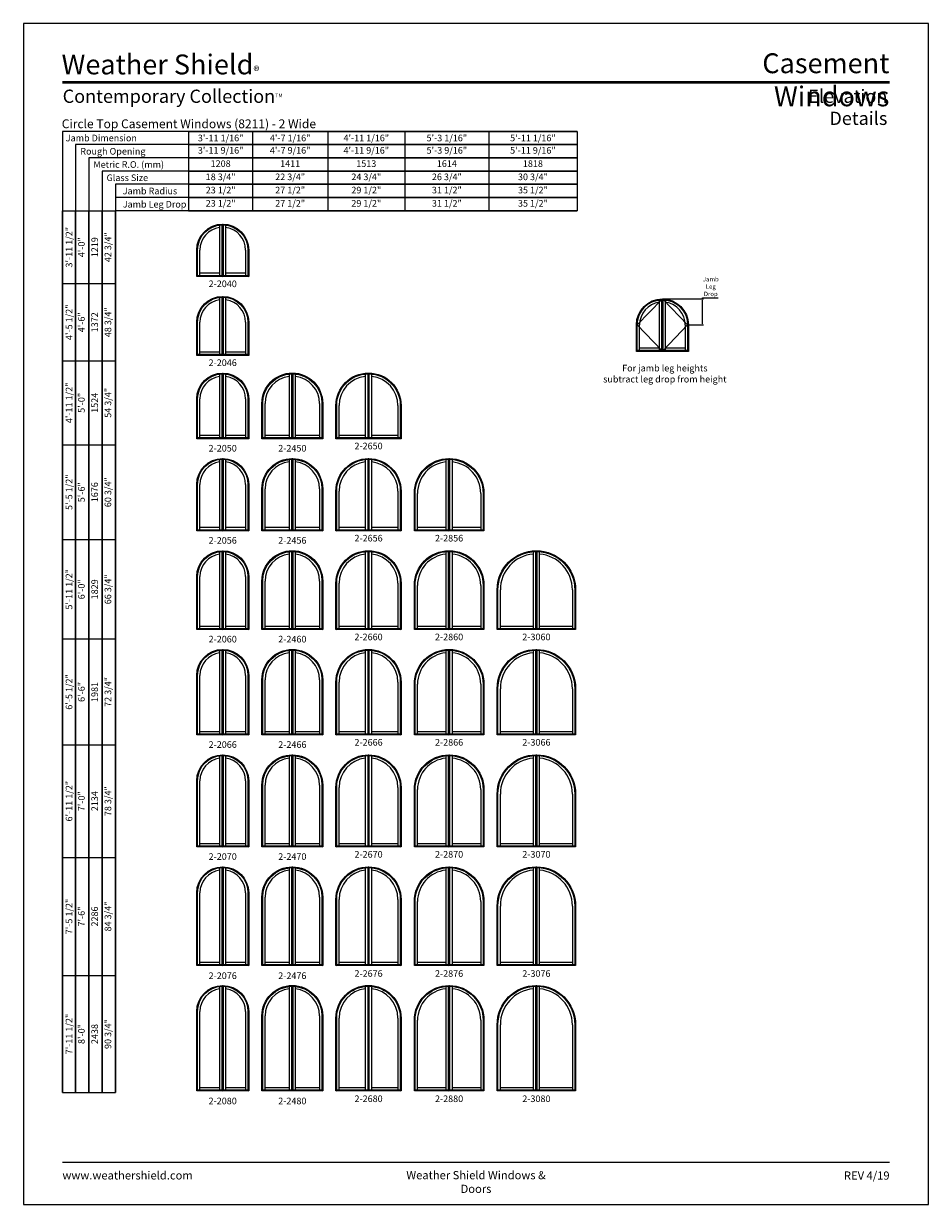
# Model space of a CAD drawing. Extents: x 0 to 820, y -1070 to 0.
import ezdxf
from ezdxf.enums import TextEntityAlignment as Align

# ---------------------------------------------------------------- set-up
doc = ezdxf.new("R2010")
doc.units = 0
doc.header["$LTSCALE"] = 16
doc.header["$MEASUREMENT"] = 0
doc.layers.get('0').update_dxf_attribs({"linetype": 'CONTINUOUS'})
doc.layers.get('Defpoints').update_dxf_attribs({"color": 3, "linetype": 'CONTINUOUS'})
doc.styles.add('ARIAL', font='arial.ttf', dxfattribs={"height": 4})
doc.dimstyles.get("Standard").update_dxf_attribs({"dimtxt": 2, "dimasz": 1, "dimexe": 1, "dimexo": 1, "dimgap": 1, "dimtad": 1, "dimdec": 4, "dimzin": 0, "dimdsep": 46, "dimtxsty": 'ARIAL', "dimcen": 0.09, "dimadec": 0, "dimazin": 0, "dimtfac": 1, "dimtdec": 4, "dimtofl": 0, "dimtmove": 2, "dimatfit": 3, "dimfxl": 1, "dimtolj": 1, "dimtzin": 0, "dimarcsym": 0})

# ---------------------------------------------------------------- blocks, each defined once
blk = doc.blocks.new('*D19')
at = {"color": 0, "lineweight": -2, "transparency": 16777216}
for p, q in [((580, -249.5), (616.2, -249.5)), ((615.2, -249.5), (615.2, -248.5)), ((615.2, -248.5), (629.5, -248.5)), ((615.2, -272), (615.2, -250.5)), ((603.5, -273), (616.2, -273))]:
    blk.add_line(p, q, dxfattribs=at)
at = {"color": 0, "transparency": 16777216}
for points in [[(615, -250.5), (615.4, -250.5), (615.2, -249.5)], [(615, -272), (615.4, -272), (615.2, -273)]]:
    blk.add_solid(points, dxfattribs=at)
at = {"layer": 'Defpoints', "color": 0, "transparency": 16777216}
for p in [(579, -249.5), (602.5, -273), (615.2, -273)]:
    blk.add_point(p, dxfattribs=at)
at = {"color": 0, "transparency": 16777216, "insert": (622.8, -238.3), "char_height": 4, "attachment_point": 5, "style": 'ARIAL'}
blk.add_mtext('\\A1;Jamb\\PLeg\\PDrop', dxfattribs=at)
blk = doc.blocks.new('*T17')
at = {"layer": 'Defpoints', "color": 8, "linetype": 'ByBlock', "lineweight": 0, "transparency": 16777216}
for p, q in [((0, 0), (352, 0)), ((0, 0), (0, -72)), ((58, 0), (58, -72)), ((126, 0), (126, -72)), ((196, 0), (196, -72)), ((272, 0), (272, -72)), ((352, 0), (352, -72)), ((0, -12), (352, -12)), ((0, -24), (352, -24)), ((0, -36), (352, -36)), ((0, -48), (352, -48)), ((0, -60), (352, -60)), ((0, -72), (352, -72))]:
    blk.add_line(p, q, dxfattribs=at)
at = {"color": 0, "transparency": 16777216, "char_height": 6, "attachment_point": 5, "style": 'ARIAL'}
for s, insert, width in [('{\\A1;3\'-11 1/16"', (29, -6), 57.88), ('{\\A1;4\'-7 1/16"', (92, -6), 67.88), ('{\\A1;4\'-11 1/16"', (161, -6), 69.88), ('{\\A1;5\'-3 1/16"', (234, -6), 75.88), ('{\\A1;5\'-11 1/16"', (312, -6), 79.88), ('3\'-11 9/16"', (29, -18), 57.88), ('4\'-7 9/16"', (92, -18), 67.88), ('4\'-11 9/16"', (161, -18), 69.88), ('5\'-3 9/16"', (234, -18), 75.88), ('5\'-11 9/16"', (312, -18), 79.88), ('1208', (29, -30), 57.88), ('1411', (92, -30), 67.88), ('1513', (161, -30), 69.88), ('1614', (234, -30), 75.88), ('1818', (312, -30), 79.88), ('18 3/4"', (29, -42), 57.88), ('22 3/4"', (92, -42), 67.88), ('24 3/4"', (161, -42), 69.88), ('26 3/4"', (234, -42), 75.88), ('30 3/4"', (312, -42), 79.88), ('23 1/2"', (29, -54), 57.88), ('27 1/2"', (92, -54), 67.88), ('29 1/2"', (161, -54), 69.88), ('31 1/2"', (234, -54), 75.88), ('35 1/2"', (312, -54), 79.88), ('23 1/2"', (29, -66), 57.88), ('27 1/2"', (92, -66), 67.88), ('29 1/2"', (161, -66), 69.88), ('31 1/2"', (234, -66), 75.88), ('35 1/2"', (312, -66), 79.88)]:
    blk.add_mtext(s, dxfattribs=dict(at, insert=insert, width=width))
blk = doc.blocks.new('*T18')
at = {"layer": 'Defpoints', "color": 8, "linetype": 'ByBlock', "lineweight": 0, "transparency": 16777216}
for p, q in [((0, 0), (0, 799)), ((0, 799), (48, 799)), ((12, 0), (12, 799)), ((24, 0), (24, 799)), ((36, 0), (36, 799)), ((48, 0), (48, 799)), ((0, 733), (48, 733)), ((0, 663), (48, 663)), ((0, 587), (48, 587)), ((0, 501), (48, 501)), ((0, 411), (48, 411)), ((0, 315), (48, 315)), ((0, 213), (48, 213)), ((0, 106), (48, 106)), ((0, 0), (48, 0))]:
    blk.add_line(p, q, dxfattribs=at)
at = {"color": 0, "transparency": 16777216, "char_height": 6, "attachment_point": 5, "rotation": 90, "style": 'ARIAL'}
for s, insert, width in [('{\\A1;3\'-11 1/2"', (6, 766), 65.88), ('4\'-0"', (18, 766), 65.88), ('1219', (30, 766), 65.88), ('42 3/4"', (42, 766), 65.88), ('{\\A1;4\'-5 1/2"', (6, 698), 69.88), ('4\'-6"', (18, 698), 69.88), ('1372', (30, 698), 69.88), ('48 3/4"', (42, 698), 69.88), ('{\\A1;4\'-11 1/2"', (6, 625), 75.88), ('5\'-0"', (18, 625), 75.88), ('1524', (30, 625), 75.88), ('54 3/4"', (42, 625), 75.88), ('{\\A1;5\'-5 1/2"', (6, 544), 85.88), ('60 3/4"', (42, 544), 85.88), ('5\'-6"', (18, 544), 85.88), ('1676', (30, 544), 85.88), ('{\\A1;5\'-11 1/2"', (6, 456), 89.88), ('6\'-0"', (18, 456), 89.88), ('1829', (30, 456), 89.88), ('66 3/4"', (42, 456), 89.88), ('{\\A1;6\'-5 1/2"', (6, 363), 95.88), ('72 3/4"', (42, 363), 95.88), ('6\'-6"', (18, 363), 95.88), ('1981', (30, 363), 95.88), ('{\\A1;6\'-11 1/2"', (6, 264), 101.88), ('7\'-0"', (18, 264), 101.88), ('2134', (30, 264), 101.88), ('78 3/4"', (42, 264), 101.88), ('{\\A1;7\'-5 1/2"', (6, 159.5), 106.88), ('84 3/4"', (42, 159.5), 106.88), ('7\'-6"', (18, 159.5), 106.88), ('2286', (30, 159.5), 106.88), ('{\\A1;7\'-11 1/2"', (6, 53), 105.88), ('90 3/4"', (42, 53), 105.88), ('8\'-0"', (18, 53), 105.88), ('2438', (30, 53), 105.88)]:
    blk.add_mtext(s, dxfattribs=dict(at, insert=insert, width=width))

msp = doc.modelspace()

# ---------------------------------------------------------------- linework, layer by layer
for p, q in [((501.577312, -97.635227), (35.174759, -97.635227)), ((35.174759, -97.635227), (35.174759, -968.635227)), ((501.577312, -109.635227), (47.174759, -109.635227)), ((47.174759, -109.635227), (47.174759, -968.635227)), ((501.577312, -121.635227), (59.174759, -121.635227)), ((59.174759, -121.635227), (59.174759, -968.635227)), ((501.577312, -133.635227), (71.174759, -133.635227)), ((71.174759, -133.635227), (71.174759, -968.635227)), ((501.577312, -145.635227), (83.174759, -145.635227)), ((83.174759, -145.635227), (83.174759, -968.635227)), ((501.577312, -157.635227), (83.174759, -157.635227)), ((501.577312, -169.635227), (83.174759, -169.635227)), ((179.733247, -182.34179), (180.429242, -181.635207)), ((180.491742, -181.635227), (181.187739, -182.34179)), ((177.554242, -182.515893), (177.554242, -228.440207)), ((183.366742, -228.440207), (183.366742, -182.515893)), ((159.804242, -228.440207), (159.804242, -205.166457)), ((201.116742, -205.166457), (201.116742, -228.440207)), ((156.929242, -229.135207), (157.624242, -228.440207)), ((177.554242, -226.260207), (159.804242, -226.260207)), ((179.734242, -228.440207), (180.429242, -229.135207)), ((180.491742, -229.135207), (181.186742, -228.440207)), ((201.116742, -226.260207), (183.366742, -226.260207)), ((203.296742, -228.440207), (203.991742, -229.135207)), ((177.554242, -248.015893), (177.554242, -299.940207)), ((179.733247, -247.84179), (180.429242, -247.135207)), ((180.491742, -247.135227), (181.187739, -247.84179)), ((183.366742, -299.940207), (183.366742, -248.015893)), ((578.280795, -250.118952), (556.108295, -273.013991)), ((576.038295, -250.363448), (576.038295, -296.287762)), ((578.2173, -250.189345), (578.913295, -249.482762)), ((578.975795, -249.482783), (579.671793, -250.189345)), ((579.608295, -250.119892), (601.780795, -273.013991)), ((581.850795, -296.287762), (581.850795, -250.363448)), ((159.804242, -299.940207), (159.804242, -270.666457)), ((201.116742, -270.666457), (201.116742, -299.940207)), ((556.108295, -273.013991), (578.280795, -296.350241)), ((558.288295, -296.287762), (558.288295, -273.014012)), ((601.780795, -273.013991), (579.608295, -296.350241)), ((599.600795, -273.014012), (599.600795, -296.287762)), ((177.554242, -297.760207), (159.804242, -297.760207)), ((201.116742, -297.760207), (183.366742, -297.760207)), ((555.413295, -296.982762), (556.108295, -296.287762)), ((576.038295, -294.107762), (558.288295, -294.107762)), ((578.218295, -296.287762), (578.913295, -296.982762)), ((578.975795, -296.982762), (579.670795, -296.287762)), ((599.600795, -294.107762), (581.850795, -294.107762)), ((601.780795, -296.287762), (602.475795, -296.982762)), ((156.929242, -300.635207), (157.624242, -299.940207)), ((179.734242, -299.940207), (180.429242, -300.635207)), ((180.491742, -300.635207), (181.186742, -299.940207)), ((203.296742, -299.940207), (203.991742, -300.635207)), ((177.554242, -317.515893), (177.554242, -375.440207)), ((179.733247, -317.34179), (180.429242, -316.635207)), ((180.491742, -316.635227), (181.187739, -317.34179)), ((183.366742, -375.440207), (183.366742, -317.515893)), ((240.616742, -317.488038), (240.616742, -375.440207)), ((242.794483, -317.340097), (243.491742, -316.635207)), ((243.554242, -316.635224), (244.251503, -317.340097)), ((246.429242, -375.440207), (246.429242, -317.488038)), ((309.679242, -317.477033), (309.679242, -375.440207)), ((311.859242, -317.339354), (312.554242, -316.635223)), ((313.311742, -317.339354), (312.616742, -316.635223)), ((315.491742, -375.440207), (315.491742, -317.477033)), ((159.804242, -375.440207), (159.804242, -340.166457)), ((201.116742, -340.166457), (201.116742, -375.440207)), ((218.866742, -375.440207), (218.866742, -344.166457)), ((268.179242, -344.166457), (268.179242, -375.440207)), ((285.929242, -375.440207), (285.929242, -346.166457)), ((339.241742, -346.166457), (339.241742, -375.440207)), ((177.554242, -373.260207), (159.804242, -373.260207)), ((201.116742, -373.260207), (183.366742, -373.260207)), ((240.616742, -373.260207), (218.866742, -373.260207)), ((268.179242, -373.260207), (246.429242, -373.260207)), ((309.679242, -373.260207), (285.929242, -373.260207)), ((339.241742, -373.260207), (315.491742, -373.260207)), ((156.929242, -376.135207), (157.624242, -375.440207)), ((179.734242, -375.440207), (180.429242, -376.135207)), ((180.491742, -376.135207), (181.186742, -375.440207)), ((203.296742, -375.440207), (203.991742, -376.135207)), ((216.686742, -375.440207), (215.991742, -376.135207)), ((242.796742, -375.440207), (243.491742, -376.135207)), ((244.249242, -375.440207), (243.554242, -376.135207)), ((270.359242, -375.440207), (271.054242, -376.135207)), ((283.054242, -376.135207), (283.749242, -375.440207)), ((311.859242, -375.440207), (312.554242, -376.135207)), ((312.616742, -376.135207), (313.311742, -375.440207)), ((341.421742, -375.440207), (342.116742, -376.135207)), ((177.554242, -395.015893), (177.554242, -458.940207)), ((179.733247, -394.84179), (180.429242, -394.135207)), ((180.491742, -394.135227), (181.187739, -394.84179)), ((183.366742, -458.940207), (183.366742, -395.015893)), ((240.616742, -394.988038), (240.616742, -458.940207)), ((242.794483, -394.840097), (243.491742, -394.135207)), ((243.554242, -394.135224), (244.251503, -394.840097)), ((246.429242, -458.940207), (246.429242, -394.988038)), ((309.679242, -394.977033), (309.679242, -458.940207)), ((311.859242, -394.839354), (312.554242, -394.135223)), ((313.311742, -394.839354), (312.616742, -394.135223)), ((315.491742, -458.940207), (315.491742, -394.977033)), ((382.741742, -394.967466), (382.741742, -458.940207)), ((384.921013, -394.838777), (385.616742, -394.135222)), ((385.679242, -394.135222), (386.374971, -394.838777)), ((388.554242, -458.940207), (388.554242, -394.967466)), ((159.804242, -458.940207), (159.804242, -417.666457)), ((201.116742, -417.666457), (201.116742, -458.940207)), ((218.866742, -458.940207), (218.866742, -421.666457)), ((268.179242, -421.666457), (268.179242, -458.940207)), ((285.929242, -458.940207), (285.929242, -423.666457)), ((339.241742, -423.666457), (339.241742, -458.940207)), ((356.991742, -458.940207), (356.991742, -425.666457)), ((414.304242, -425.666457), (414.304242, -458.940207)), ((156.929242, -459.635207), (157.624242, -458.940207)), ((177.554242, -456.760207), (159.804242, -456.760207)), ((179.734242, -458.940207), (180.429242, -459.635207)), ((180.491742, -459.635207), (181.186742, -458.940207)), ((201.116742, -456.760207), (183.366742, -456.760207)), ((203.296742, -458.940207), (203.991742, -459.635207)), ((216.686742, -458.940207), (215.991742, -459.635207)), ((240.616742, -456.760207), (218.866742, -456.760207)), ((242.796742, -458.940207), (243.491742, -459.635207)), ((244.249242, -458.940207), (243.554242, -459.635207)), ((268.179242, -456.760207), (246.429242, -456.760207)), ((270.359242, -458.940207), (271.054242, -459.635207)), ((283.054242, -459.635207), (283.749242, -458.940207)), ((309.679242, -456.760207), (285.929242, -456.760207)), ((311.859242, -458.940207), (312.554242, -459.635207)), ((312.616742, -459.635207), (313.311742, -458.940207)), ((339.241742, -456.760207), (315.491742, -456.760207)), ((341.421742, -458.940207), (342.116742, -459.635207)), ((354.116742, -459.635207), (354.811742, -458.940207)), ((382.741742, -456.760207), (356.991742, -456.760207)), ((384.921742, -458.940207), (385.616742, -459.635207)), ((385.679242, -459.635207), (386.374242, -458.940207)), ((414.304242, -456.760207), (388.554242, -456.760207)), ((416.484242, -458.940207), (417.179242, -459.635207)), ((177.554242, -478.515893), (177.554242, -548.440207)), ((179.733247, -478.34179), (180.429242, -477.635207)), ((180.491742, -477.635227), (181.187739, -478.34179)), ((183.366742, -548.440207), (183.366742, -478.515893)), ((240.616742, -478.488038), (240.616742, -548.440207)), ((242.794483, -478.340097), (243.491742, -477.635207)), ((243.554242, -477.635224), (244.251503, -478.340097)), ((246.429242, -548.440207), (246.429242, -478.488038)), ((309.679242, -478.477033), (309.679242, -548.440207)), ((311.859242, -478.339354), (312.554242, -477.635223)), ((313.311742, -478.339354), (312.616742, -477.635223)), ((315.491742, -548.440207), (315.491742, -478.477033)), ((382.741742, -478.467466), (382.741742, -548.440207)), ((384.921013, -478.338777), (385.616742, -477.635222)), ((385.679242, -477.635222), (386.374971, -478.338777)), ((388.554242, -548.440207), (388.554242, -478.467466)), ((461.804242, -478.451647), (461.804242, -548.440207)), ((463.983599, -478.337791), (464.679242, -477.63522)), ((464.741742, -477.63522), (465.437385, -478.337791)), ((467.616742, -548.440207), (467.616742, -478.451647)), ((159.804242, -548.440207), (159.804242, -501.166457)), ((201.116742, -501.166457), (201.116742, -548.440207)), ((218.866742, -548.440207), (218.866742, -505.166457)), ((268.179242, -505.166457), (268.179242, -548.440207)), ((285.929242, -548.440207), (285.929242, -507.166457)), ((339.241742, -507.166457), (339.241742, -548.440207)), ((356.991742, -548.440207), (356.991742, -509.166457)), ((414.304242, -509.166457), (414.304242, -548.440207)), ((432.054242, -548.440207), (432.054242, -513.166457)), ((497.366742, -513.166457), (497.366742, -548.440207)), ((156.929242, -549.135207), (157.624242, -548.440207)), ((177.554242, -546.260207), (159.804242, -546.260207)), ((179.734242, -548.440207), (180.429242, -549.135207)), ((180.491742, -549.135207), (181.186742, -548.440207)), ((201.116742, -546.260207), (183.366742, -546.260207)), ((203.296742, -548.440207), (203.991742, -549.135207)), ((216.686742, -548.440207), (215.991742, -549.135207)), ((240.616742, -546.260207), (218.866742, -546.260207)), ((242.796742, -548.440207), (243.491742, -549.135207)), ((244.249242, -548.440207), (243.554242, -549.135207)), ((268.179242, -546.260207), (246.429242, -546.260207)), ((270.359242, -548.440207), (271.054242, -549.135207)), ((283.054242, -549.135207), (283.749242, -548.440207)), ((309.679242, -546.260207), (285.929242, -546.260207)), ((311.859242, -548.440207), (312.554242, -549.135207)), ((312.616742, -549.135207), (313.311742, -548.440207)), ((339.241742, -546.260207), (315.491742, -546.260207)), ((341.421742, -548.440207), (342.116742, -549.135207)), ((354.116742, -549.135207), (354.811742, -548.440207)), ((382.741742, -546.260207), (356.991742, -546.260207)), ((384.921742, -548.440207), (385.616742, -549.135207)), ((385.679242, -549.135207), (386.374242, -548.440207)), ((414.304242, -546.260207), (388.554242, -546.260207)), ((416.484242, -548.440207), (417.179242, -549.135207)), ((429.179242, -549.135207), (429.874242, -548.440207)), ((461.804242, -546.260207), (432.054242, -546.260207)), ((463.984242, -548.440207), (464.679242, -549.135207)), ((464.741742, -549.135207), (465.436742, -548.440207)), ((497.366742, -546.260207), (467.616742, -546.260207)), ((499.546742, -548.440207), (500.241742, -549.135207)), ((177.554242, -568.015893), (177.554242, -643.940207)), ((179.733247, -567.84179), (180.429242, -567.135207)), ((180.491742, -567.135227), (181.187739, -567.84179)), ((183.366742, -643.940207), (183.366742, -568.015893)), ((240.616742, -567.988038), (240.616742, -643.940207)), ((242.794483, -567.840097), (243.491742, -567.135207)), ((243.554242, -567.135224), (244.251503, -567.840097)), ((246.429242, -643.940207), (246.429242, -567.988038)), ((309.679242, -567.977033), (309.679242, -643.940207)), ((311.859242, -567.839354), (312.554242, -567.135223)), ((313.311742, -567.839354), (312.616742, -567.135223)), ((315.491742, -643.940207), (315.491742, -567.977033)), ((382.741742, -567.967466), (382.741742, -643.940207)), ((384.921013, -567.838777), (385.616742, -567.135222)), ((385.679242, -567.135222), (386.374971, -567.838777)), ((388.554242, -643.940207), (388.554242, -567.967466)), ((461.804242, -567.951647), (461.804242, -643.940207)), ((463.983599, -567.837791), (464.679242, -567.13522)), ((464.741742, -567.13522), (465.437385, -567.837791)), ((467.616742, -643.940207), (467.616742, -567.951647)), ((159.804242, -643.940207), (159.804242, -590.666457)), ((201.116742, -590.666457), (201.116742, -643.940207)), ((218.866742, -643.940207), (218.866742, -594.666457)), ((268.179242, -594.666457), (268.179242, -643.940207)), ((285.929242, -643.940207), (285.929242, -596.666457)), ((339.241742, -596.666457), (339.241742, -643.940207)), ((356.991742, -643.940207), (356.991742, -598.666457)), ((414.304242, -598.666457), (414.304242, -643.940207)), ((432.054242, -643.940207), (432.054242, -602.666457)), ((497.366742, -602.666457), (497.366742, -643.940207)), ((177.554242, -641.760207), (159.804242, -641.760207)), ((201.116742, -641.760207), (183.366742, -641.760207)), ((240.616742, -641.760207), (218.866742, -641.760207)), ((268.179242, -641.760207), (246.429242, -641.760207)), ((309.679242, -641.760207), (285.929242, -641.760207)), ((339.241742, -641.760207), (315.491742, -641.760207)), ((382.741742, -641.760207), (356.991742, -641.760207)), ((414.304242, -641.760207), (388.554242, -641.760207)), ((461.804242, -641.760207), (432.054242, -641.760207)), ((497.366742, -641.760207), (467.616742, -641.760207)), ((156.929242, -644.635207), (157.624242, -643.940207)), ((179.734242, -643.940207), (180.429242, -644.635207)), ((180.491742, -644.635207), (181.186742, -643.940207)), ((203.296742, -643.940207), (203.991742, -644.635207)), ((216.686742, -643.940207), (215.991742, -644.635207)), ((242.796742, -643.940207), (243.491742, -644.635207)), ((244.249242, -643.940207), (243.554242, -644.635207)), ((270.359242, -643.940207), (271.054242, -644.635207)), ((283.054242, -644.635207), (283.749242, -643.940207)), ((311.859242, -643.940207), (312.554242, -644.635207)), ((312.616742, -644.635207), (313.311742, -643.940207)), ((341.421742, -643.940207), (342.116742, -644.635207)), ((354.116742, -644.635207), (354.811742, -643.940207)), ((384.921742, -643.940207), (385.616742, -644.635207)), ((385.679242, -644.635207), (386.374242, -643.940207)), ((416.484242, -643.940207), (417.179242, -644.635207)), ((429.179242, -644.635207), (429.874242, -643.940207)), ((463.984242, -643.940207), (464.679242, -644.635207)), ((464.741742, -644.635207), (465.436742, -643.940207)), ((499.546742, -643.940207), (500.241742, -644.635207)), ((179.733247, -663.34179), (180.429242, -662.635207)), ((180.491742, -662.635227), (181.187739, -663.34179)), ((242.794483, -663.340097), (243.491742, -662.635207)), ((243.554242, -662.635224), (244.251503, -663.340097)), ((311.859242, -663.339354), (312.554242, -662.635223)), ((313.311742, -663.339354), (312.616742, -662.635223)), ((384.921013, -663.338777), (385.616742, -662.635222)), ((385.679242, -662.635222), (386.374971, -663.338777)), ((463.983599, -663.337791), (464.679242, -662.63522)), ((464.741742, -662.63522), (465.437385, -663.337791)), ((177.554242, -663.515893), (177.554242, -745.440207)), ((183.366742, -745.440207), (183.366742, -663.515893)), ((240.616742, -663.488038), (240.616742, -745.440207)), ((246.429242, -745.440207), (246.429242, -663.488038)), ((309.679242, -663.477033), (309.679242, -745.440207)), ((315.491742, -745.440207), (315.491742, -663.477033)), ((382.741742, -663.467466), (382.741742, -745.440207)), ((388.554242, -745.440207), (388.554242, -663.467466)), ((461.804242, -663.451647), (461.804242, -745.440207)), ((467.616742, -745.440207), (467.616742, -663.451647)), ((159.804242, -745.440207), (159.804242, -686.166457)), ((201.116742, -686.166457), (201.116742, -745.440207)), ((218.866742, -745.440207), (218.866742, -690.166457)), ((268.179242, -690.166457), (268.179242, -745.440207)), ((285.929242, -745.440207), (285.929242, -692.166457)), ((339.241742, -692.166457), (339.241742, -745.440207)), ((356.991742, -745.440207), (356.991742, -694.166457)), ((414.304242, -694.166457), (414.304242, -745.440207)), ((432.054242, -745.440207), (432.054242, -698.166457)), ((497.366742, -698.166457), (497.366742, -745.440207)), ((156.929242, -746.135207), (157.624242, -745.440207)), ((177.554242, -743.260207), (159.804242, -743.260207)), ((179.734242, -745.440207), (180.429242, -746.135207)), ((180.491742, -746.135207), (181.186742, -745.440207)), ((201.116742, -743.260207), (183.366742, -743.260207)), ((203.296742, -745.440207), (203.991742, -746.135207)), ((216.686742, -745.440207), (215.991742, -746.135207)), ((240.616742, -743.260207), (218.866742, -743.260207)), ((242.796742, -745.440207), (243.491742, -746.135207)), ((244.249242, -745.440207), (243.554242, -746.135207)), ((268.179242, -743.260207), (246.429242, -743.260207)), ((270.359242, -745.440207), (271.054242, -746.135207)), ((283.054242, -746.135207), (283.749242, -745.440207)), ((309.679242, -743.260207), (285.929242, -743.260207)), ((311.859242, -745.440207), (312.554242, -746.135207)), ((312.616742, -746.135207), (313.311742, -745.440207)), ((339.241742, -743.260207), (315.491742, -743.260207)), ((341.421742, -745.440207), (342.116742, -746.135207)), ((354.116742, -746.135207), (354.811742, -745.440207)), ((382.741742, -743.260207), (356.991742, -743.260207)), ((384.921742, -745.440207), (385.616742, -746.135207)), ((385.679242, -746.135207), (386.374242, -745.440207)), ((414.304242, -743.260207), (388.554242, -743.260207)), ((416.484242, -745.440207), (417.179242, -746.135207)), ((429.179242, -746.135207), (429.874242, -745.440207)), ((461.804242, -743.260207), (432.054242, -743.260207)), ((463.984242, -745.440207), (464.679242, -746.135207)), ((464.741742, -746.135207), (465.436742, -745.440207)), ((497.366742, -743.260207), (467.616742, -743.260207)), ((499.546742, -745.440207), (500.241742, -746.135207)), ((177.554242, -765.015893), (177.554242, -852.940207)), ((179.733247, -764.84179), (180.429242, -764.135207)), ((180.491742, -764.135227), (181.187739, -764.84179)), ((183.366742, -852.940207), (183.366742, -765.015893)), ((240.616742, -764.988038), (240.616742, -852.940207)), ((242.794483, -764.840097), (243.491742, -764.135207)), ((243.554242, -764.135224), (244.251503, -764.840097)), ((246.429242, -852.940207), (246.429242, -764.988038)), ((309.679242, -764.977033), (309.679242, -852.940207)), ((311.859242, -764.839354), (312.554242, -764.135223)), ((313.311742, -764.839354), (312.616742, -764.135223)), ((315.491742, -852.940207), (315.491742, -764.977033)), ((382.741742, -764.967466), (382.741742, -852.940207)), ((384.921013, -764.838777), (385.616742, -764.135222)), ((385.679242, -764.135222), (386.374971, -764.838777)), ((388.554242, -852.940207), (388.554242, -764.967466)), ((461.804242, -764.951647), (461.804242, -852.940207)), ((463.983599, -764.837791), (464.679242, -764.13522)), ((464.741742, -764.13522), (465.437385, -764.837791)), ((467.616742, -852.940207), (467.616742, -764.951647)), ((159.804242, -852.940207), (159.804242, -787.666457)), ((201.116742, -787.666457), (201.116742, -852.940207)), ((218.866742, -852.940207), (218.866742, -791.666457)), ((268.179242, -791.666457), (268.179242, -852.940207)), ((285.929242, -852.940207), (285.929242, -793.666457)), ((339.241742, -793.666457), (339.241742, -852.940207)), ((356.991742, -852.940207), (356.991742, -795.666457)), ((414.304242, -795.666457), (414.304242, -852.940207)), ((432.054242, -852.940207), (432.054242, -799.666457)), ((497.366742, -799.666457), (497.366742, -852.940207)), ((156.929242, -853.635207), (157.624242, -852.940207)), ((177.554242, -850.760207), (159.804242, -850.760207)), ((179.734242, -852.940207), (180.429242, -853.635207)), ((180.491742, -853.635207), (181.186742, -852.940207)), ((201.116742, -850.760207), (183.366742, -850.760207)), ((203.296742, -852.940207), (203.991742, -853.635207)), ((216.686742, -852.940207), (215.991742, -853.635207)), ((240.616742, -850.760207), (218.866742, -850.760207)), ((242.796742, -852.940207), (243.491742, -853.635207)), ((244.249242, -852.940207), (243.554242, -853.635207)), ((268.179242, -850.760207), (246.429242, -850.760207)), ((270.359242, -852.940207), (271.054242, -853.635207)), ((283.054242, -853.635207), (283.749242, -852.940207)), ((309.679242, -850.760207), (285.929242, -850.760207)), ((311.859242, -852.940207), (312.554242, -853.635207)), ((312.616742, -853.635207), (313.311742, -852.940207)), ((339.241742, -850.760207), (315.491742, -850.760207)), ((341.421742, -852.940207), (342.116742, -853.635207)), ((354.116742, -853.635207), (354.811742, -852.940207)), ((382.741742, -850.760207), (356.991742, -850.760207)), ((384.921742, -852.940207), (385.616742, -853.635207)), ((385.679242, -853.635207), (386.374242, -852.940207)), ((414.304242, -850.760207), (388.554242, -850.760207)), ((416.484242, -852.940207), (417.179242, -853.635207)), ((429.179242, -853.635207), (429.874242, -852.940207)), ((461.804242, -850.760207), (432.054242, -850.760207)), ((463.984242, -852.940207), (464.679242, -853.635207)), ((464.741742, -853.635207), (465.436742, -852.940207)), ((497.366742, -850.760207), (467.616742, -850.760207)), ((499.546742, -852.940207), (500.241742, -853.635207)), ((177.554242, -872.515893), (177.554242, -966.440207)), ((179.733247, -872.34179), (180.429242, -871.635207)), ((180.491742, -871.635227), (181.187739, -872.34179)), ((183.366742, -966.440207), (183.366742, -872.515893)), ((240.616742, -872.488038), (240.616742, -966.440207)), ((242.794483, -872.340097), (243.491742, -871.635207)), ((243.554242, -871.635224), (244.251503, -872.340097)), ((246.429242, -966.440207), (246.429242, -872.488038)), ((309.679242, -872.477033), (309.679242, -966.440207)), ((311.859242, -872.339354), (312.554242, -871.635223)), ((313.311742, -872.339354), (312.616742, -871.635223)), ((315.491742, -966.440207), (315.491742, -872.477033)), ((382.741742, -872.467466), (382.741742, -966.440207)), ((384.921013, -872.338777), (385.616742, -871.635222)), ((385.679242, -871.635222), (386.374971, -872.338777)), ((388.554242, -966.440207), (388.554242, -872.467466)), ((461.804242, -872.451647), (461.804242, -966.440207)), ((463.983599, -872.337791), (464.679242, -871.63522)), ((464.741742, -871.63522), (465.437385, -872.337791)), ((467.616742, -966.440207), (467.616742, -872.451647)), ((159.804242, -966.440207), (159.804242, -895.166457)), ((201.116742, -895.166457), (201.116742, -966.440207)), ((218.866742, -966.440207), (218.866742, -899.166457)), ((268.179242, -899.166457), (268.179242, -966.440207)), ((285.929242, -966.440207), (285.929242, -901.166457)), ((339.241742, -901.166457), (339.241742, -966.440207)), ((356.991742, -966.440207), (356.991742, -903.166457)), ((414.304242, -903.166457), (414.304242, -966.440207)), ((432.054242, -966.440207), (432.054242, -907.166457)), ((497.366742, -907.166457), (497.366742, -966.440207)), ((156.929242, -967.135207), (157.624242, -966.440207)), ((177.554242, -964.260207), (159.804242, -964.260207)), ((179.734242, -966.440207), (180.429242, -967.135207)), ((180.491742, -967.135207), (181.186742, -966.440207)), ((201.116742, -964.260207), (183.366742, -964.260207)), ((203.296742, -966.440207), (203.991742, -967.135207)), ((216.686742, -966.440207), (215.991742, -967.135207)), ((240.616742, -964.260207), (218.866742, -964.260207)), ((242.796742, -966.440207), (243.491742, -967.135207)), ((244.249242, -966.440207), (243.554242, -967.135207)), ((268.179242, -964.260207), (246.429242, -964.260207)), ((270.359242, -966.440207), (271.054242, -967.135207)), ((283.054242, -967.135207), (283.749242, -966.440207)), ((309.679242, -964.260207), (285.929242, -964.260207)), ((311.859242, -966.440207), (312.554242, -967.135207)), ((312.616742, -967.135207), (313.311742, -966.440207)), ((339.241742, -964.260207), (315.491742, -964.260207)), ((341.421742, -966.440207), (342.116742, -967.135207)), ((354.116742, -967.135207), (354.811742, -966.440207)), ((382.741742, -964.260207), (356.991742, -964.260207)), ((384.921742, -966.440207), (385.616742, -967.135207)), ((385.679242, -967.135207), (386.374242, -966.440207)), ((414.304242, -964.260207), (388.554242, -964.260207)), ((416.484242, -966.440207), (417.179242, -967.135207)), ((429.179242, -967.135207), (429.874242, -966.440207)), ((461.804242, -964.260207), (432.054242, -964.260207)), ((463.984242, -966.440207), (464.679242, -967.135207)), ((464.741742, -967.135207), (465.436742, -966.440207)), ((497.366742, -964.260207), (467.616742, -964.260207)), ((499.546742, -966.440207), (500.241742, -967.135207))]:
    msp.add_line(p, q)
msp.add_lwpolyline([(0, -1069.999999), (820, -1069.999999), (820, 0.000001), (0, 0.000001)], close=True)
for points, const_width in [([(35.174759, -53.265842), (784.82524, -53.265842)], 2.25), ([(35.174759, -1031.931688), (784.82524, -1031.931688)], 1.125)]:
    msp.add_lwpolyline(points, dxfattribs=dict(const_width=const_width))
for points in [[(180.429242, -181.635207), (180.429242, -229.135207), (156.929242, -229.135207), (156.929242, -205.166457, -0.4138246473), (180.429242, -181.635227)], [(180.491742, -181.635227, -0.4138246473), (203.991742, -205.166457), (203.991742, -229.135207), (180.491742, -229.135207), (180.491742, -181.635207)], [(180.429242, -247.135207), (180.429242, -300.635207), (156.929242, -300.635207), (156.929242, -270.666457, -0.4138246473), (180.429242, -247.135227)], [(180.491742, -247.135227, -0.4138246473), (203.991742, -270.666457), (203.991742, -300.635207), (180.491742, -300.635207), (180.491742, -247.135207)], [(578.913295, -249.482762), (578.913295, -296.982762), (555.413295, -296.982762), (555.413295, -273.014012, -0.4138246473), (578.913295, -249.482783)], [(578.975795, -249.482783, -0.4138246473), (602.475795, -273.014012), (602.475795, -296.982762), (578.975795, -296.982762), (578.975795, -249.482762)], [(180.429242, -316.635207), (180.429242, -376.135207), (156.929242, -376.135207), (156.929242, -340.166457, -0.4138246473), (180.429242, -316.635227)], [(180.491742, -316.635227, -0.4138246473), (203.991742, -340.166457), (203.991742, -376.135207), (180.491742, -376.135207), (180.491742, -316.635207)], [(243.491742, -316.635207), (243.491742, -376.135207), (215.991742, -376.135207), (215.991742, -344.166457, -0.413881146), (243.491742, -316.635224)], [(243.554242, -316.635224, -0.413881146), (271.054242, -344.166457), (271.054242, -376.135207), (243.554242, -376.135207), (243.554242, -316.635207)], [(180.429242, -394.135207), (180.429242, -459.635207), (156.929242, -459.635207), (156.929242, -417.666457, -0.4138246473), (180.429242, -394.135227)], [(180.491742, -394.135227, -0.4138246473), (203.991742, -417.666457), (203.991742, -459.635207), (180.491742, -459.635207), (180.491742, -394.135207)], [(243.491742, -394.135207), (243.491742, -459.635207), (215.991742, -459.635207), (215.991742, -421.666457, -0.413881146), (243.491742, -394.135224)], [(243.554242, -394.135224, -0.413881146), (271.054242, -421.666457), (271.054242, -459.635207), (243.554242, -459.635207), (243.554242, -394.135207)], [(180.429242, -477.635207), (180.429242, -549.135207), (156.929242, -549.135207), (156.929242, -501.166457, -0.4138246473), (180.429242, -477.635227)], [(180.491742, -477.635227, -0.4138246473), (203.991742, -501.166457), (203.991742, -549.135207), (180.491742, -549.135207), (180.491742, -477.635207)], [(243.491742, -477.635207), (243.491742, -549.135207), (215.991742, -549.135207), (215.991742, -505.166457, -0.413881146), (243.491742, -477.635224)], [(243.554242, -477.635224, -0.413881146), (271.054242, -505.166457), (271.054242, -549.135207), (243.554242, -549.135207), (243.554242, -477.635207)], [(180.429242, -567.135207), (180.429242, -644.635207), (156.929242, -644.635207), (156.929242, -590.666457, -0.4138246473), (180.429242, -567.135227)], [(180.491742, -567.135227, -0.4138246473), (203.991742, -590.666457), (203.991742, -644.635207), (180.491742, -644.635207), (180.491742, -567.135207)], [(243.491742, -567.135207), (243.491742, -644.635207), (215.991742, -644.635207), (215.991742, -594.666457, -0.413881146), (243.491742, -567.135224)], [(243.554242, -567.135224, -0.413881146), (271.054242, -594.666457), (271.054242, -644.635207), (243.554242, -644.635207), (243.554242, -567.135207)], [(180.429242, -662.635207), (180.429242, -746.135207), (156.929242, -746.135207), (156.929242, -686.166457, -0.4138246473), (180.429242, -662.635227)], [(180.491742, -662.635227, -0.4138246473), (203.991742, -686.166457), (203.991742, -746.135207), (180.491742, -746.135207), (180.491742, -662.635207)], [(243.491742, -662.635207), (243.491742, -746.135207), (215.991742, -746.135207), (215.991742, -690.166457, -0.413881146), (243.491742, -662.635224)], [(243.554242, -662.635224, -0.413881146), (271.054242, -690.166457), (271.054242, -746.135207), (243.554242, -746.135207), (243.554242, -662.635207)], [(180.429242, -764.135207), (180.429242, -853.635207), (156.929242, -853.635207), (156.929242, -787.666457, -0.4138246473), (180.429242, -764.135227)], [(180.491742, -764.135227, -0.4138246473), (203.991742, -787.666457), (203.991742, -853.635207), (180.491742, -853.635207), (180.491742, -764.135207)], [(243.491742, -764.135207), (243.491742, -853.635207), (215.991742, -853.635207), (215.991742, -791.666457, -0.413881146), (243.491742, -764.135224)], [(243.554242, -764.135224, -0.413881146), (271.054242, -791.666457), (271.054242, -853.635207), (243.554242, -853.635207), (243.554242, -764.135207)], [(180.429242, -871.635207), (180.429242, -967.135207), (156.929242, -967.135207), (156.929242, -895.166457, -0.4138246473), (180.429242, -871.635227)], [(180.491742, -871.635227, -0.4138246473), (203.991742, -895.166457), (203.991742, -967.135207), (180.491742, -967.135207), (180.491742, -871.635207)], [(243.491742, -871.635207), (243.491742, -967.135207), (215.991742, -967.135207), (215.991742, -899.166457, -0.413881146), (243.491742, -871.635224)], [(243.554242, -871.635224, -0.413881146), (271.054242, -899.166457), (271.054242, -967.135207), (243.554242, -967.135207), (243.554242, -871.635207)]]:
    msp.add_lwpolyline(points, format="xyb")
for points in [[(179.734242, -182.341758), (179.734242, -228.440207), (157.624242, -228.440207), (157.624242, -205.166457, -0.4049276432)], [(181.186742, -182.341758, -0.4049276432), (203.296742, -205.166457), (203.296742, -228.440207), (181.186742, -228.440207)], [(179.734242, -247.841758), (179.734242, -299.940207), (157.624242, -299.940207), (157.624242, -270.666457, -0.4049276432)], [(181.186742, -247.841758, -0.4049276432), (203.296742, -270.666457), (203.296742, -299.940207), (181.186742, -299.940207)], [(578.218295, -250.189313), (578.218295, -296.287762), (556.108295, -296.287762), (556.108295, -273.014012, -0.4049276432)], [(579.670795, -250.189313, -0.4049276432), (601.780795, -273.014012), (601.780795, -296.287762), (579.670795, -296.287762)], [(179.734242, -317.341758), (179.734242, -375.440207), (157.624242, -375.440207), (157.624242, -340.166457, -0.4049276432)], [(181.186742, -317.341758, -0.4049276432), (203.296742, -340.166457), (203.296742, -375.440207), (181.186742, -375.440207)], [(242.796742, -317.340036), (242.796742, -375.440207), (216.686742, -375.440207), (216.686742, -344.166457, -0.4063082732)], [(244.249242, -317.340036, -0.4063082732), (270.359242, -344.166457), (270.359242, -375.440207), (244.249242, -375.440207)], [(312.554242, -316.635223), (312.554242, -376.135207), (283.054242, -376.135207), (283.054242, -346.166457, -0.4139036564)], [(311.859242, -317.339354), (311.859242, -375.440207), (283.749242, -375.440207), (283.749242, -346.166457, -0.4068552701)], [(312.616742, -376.135207), (312.616742, -316.635223, -0.4139036564), (342.116742, -346.166457), (342.116742, -376.135207)], [(313.311742, -375.440207), (313.311742, -317.339354, -0.4068552701), (341.421742, -346.166457), (341.421742, -375.440207)], [(179.734242, -394.841758), (179.734242, -458.940207), (157.624242, -458.940207), (157.624242, -417.666457, -0.4049276432)], [(181.186742, -394.841758, -0.4049276432), (203.296742, -417.666457), (203.296742, -458.940207), (181.186742, -458.940207)], [(242.796742, -394.840036), (242.796742, -458.940207), (216.686742, -458.940207), (216.686742, -421.666457, -0.4063082732)], [(244.249242, -394.840036, -0.4063082732), (270.359242, -421.666457), (270.359242, -458.940207), (244.249242, -458.940207)], [(312.554242, -394.135223), (312.554242, -459.635207), (283.054242, -459.635207), (283.054242, -423.666457, -0.4139036564)], [(311.859242, -394.839354), (311.859242, -458.940207), (283.749242, -458.940207), (283.749242, -423.666457, -0.4068552701)], [(312.616742, -459.635207), (312.616742, -394.135223, -0.4139036564), (342.116742, -423.666457), (342.116742, -459.635207)], [(313.311742, -458.940207), (313.311742, -394.839354, -0.4068552701), (341.421742, -423.666457), (341.421742, -458.940207)], [(385.616742, -394.135222), (385.616742, -459.635207), (354.116742, -459.635207), (354.116742, -425.666457, -0.4139233114)], [(384.921742, -394.83876), (384.921742, -458.940207), (354.811742, -458.940207), (354.811742, -425.666457, -0.4073314609)], [(385.679242, -459.635207), (385.679242, -394.135222, -0.4139233114), (417.179242, -425.666457), (417.179242, -459.635207)], [(386.374242, -458.940207), (386.374242, -394.83876, -0.4073314609), (416.484242, -425.666457), (416.484242, -458.940207)], [(179.734242, -478.341758), (179.734242, -548.440207), (157.624242, -548.440207), (157.624242, -501.166457, -0.4049276432)], [(181.186742, -478.341758, -0.4049276432), (203.296742, -501.166457), (203.296742, -548.440207), (181.186742, -548.440207)], [(242.796742, -478.340036), (242.796742, -548.440207), (216.686742, -548.440207), (216.686742, -505.166457, -0.4063082732)], [(244.249242, -478.340036, -0.4063082732), (270.359242, -505.166457), (270.359242, -548.440207), (244.249242, -548.440207)], [(312.554242, -477.635223), (312.554242, -549.135207), (283.054242, -549.135207), (283.054242, -507.166457, -0.4139036564)], [(311.859242, -478.339354), (311.859242, -548.440207), (283.749242, -548.440207), (283.749242, -507.166457, -0.4068552701)], [(312.616742, -549.135207), (312.616742, -477.635223, -0.4139036564), (342.116742, -507.166457), (342.116742, -549.135207)], [(313.311742, -548.440207), (313.311742, -478.339354, -0.4068552701), (341.421742, -507.166457), (341.421742, -548.440207)], [(385.616742, -477.635222), (385.616742, -549.135207), (354.116742, -549.135207), (354.116742, -509.166457, -0.4139233114)], [(384.921742, -478.33876), (384.921742, -548.440207), (354.811742, -548.440207), (354.811742, -509.166457, -0.4073314609)], [(385.679242, -549.135207), (385.679242, -477.635222, -0.4139233114), (417.179242, -509.166457), (417.179242, -549.135207)], [(386.374242, -548.440207), (386.374242, -478.33876, -0.4073314609), (416.484242, -509.166457), (416.484242, -548.440207)], [(464.679242, -477.63522), (464.679242, -549.135207), (429.179242, -549.135207), (429.179242, -513.166457, -0.413955984)], [(463.984242, -478.337778), (463.984242, -548.440207), (429.874242, -548.440207), (429.874242, -513.166457, -0.4081201184)], [(464.741742, -477.63522, -0.413955984), (500.241742, -513.166457), (500.241742, -549.135207), (464.741742, -549.135207)], [(465.436742, -478.337778, -0.4081201184), (499.546742, -513.166457), (499.546742, -548.440207), (465.436742, -548.440207)], [(179.734242, -567.841758), (179.734242, -643.940207), (157.624242, -643.940207), (157.624242, -590.666457, -0.4049276432)], [(181.186742, -567.841758, -0.4049276432), (203.296742, -590.666457), (203.296742, -643.940207), (181.186742, -643.940207)], [(242.796742, -567.840036), (242.796742, -643.940207), (216.686742, -643.940207), (216.686742, -594.666457, -0.4063082732)], [(244.249242, -567.840036, -0.4063082732), (270.359242, -594.666457), (270.359242, -643.940207), (244.249242, -643.940207)], [(312.554242, -567.135223), (312.554242, -644.635207), (283.054242, -644.635207), (283.054242, -596.666457, -0.4139036564)], [(311.859242, -567.839354), (311.859242, -643.940207), (283.749242, -643.940207), (283.749242, -596.666457, -0.4068552701)], [(312.616742, -644.635207), (312.616742, -567.135223, -0.4139036564), (342.116742, -596.666457), (342.116742, -644.635207)], [(313.311742, -643.940207), (313.311742, -567.839354, -0.4068552701), (341.421742, -596.666457), (341.421742, -643.940207)], [(385.616742, -567.135222), (385.616742, -644.635207), (354.116742, -644.635207), (354.116742, -598.666457, -0.4139233114)], [(384.921742, -567.83876), (384.921742, -643.940207), (354.811742, -643.940207), (354.811742, -598.666457, -0.4073314609)], [(385.679242, -644.635207), (385.679242, -567.135222, -0.4139233114), (417.179242, -598.666457), (417.179242, -644.635207)], [(386.374242, -643.940207), (386.374242, -567.83876, -0.4073314609), (416.484242, -598.666457), (416.484242, -643.940207)], [(464.679242, -567.13522), (464.679242, -644.635207), (429.179242, -644.635207), (429.179242, -602.666457, -0.413955984)], [(463.984242, -567.837778), (463.984242, -643.940207), (429.874242, -643.940207), (429.874242, -602.666457, -0.4081201184)], [(464.741742, -567.13522, -0.413955984), (500.241742, -602.666457), (500.241742, -644.635207), (464.741742, -644.635207)], [(465.436742, -567.837778, -0.4081201184), (499.546742, -602.666457), (499.546742, -643.940207), (465.436742, -643.940207)], [(179.734242, -663.341758), (179.734242, -745.440207), (157.624242, -745.440207), (157.624242, -686.166457, -0.4049276432)], [(181.186742, -663.341758, -0.4049276432), (203.296742, -686.166457), (203.296742, -745.440207), (181.186742, -745.440207)], [(242.796742, -663.340036), (242.796742, -745.440207), (216.686742, -745.440207), (216.686742, -690.166457, -0.4063082732)], [(244.249242, -663.340036, -0.4063082732), (270.359242, -690.166457), (270.359242, -745.440207), (244.249242, -745.440207)], [(312.554242, -662.635223), (312.554242, -746.135207), (283.054242, -746.135207), (283.054242, -692.166457, -0.4139036564)], [(311.859242, -663.339354), (311.859242, -745.440207), (283.749242, -745.440207), (283.749242, -692.166457, -0.4068552701)], [(312.616742, -746.135207), (312.616742, -662.635223, -0.4139036564), (342.116742, -692.166457), (342.116742, -746.135207)], [(313.311742, -745.440207), (313.311742, -663.339354, -0.4068552701), (341.421742, -692.166457), (341.421742, -745.440207)], [(385.616742, -662.635222), (385.616742, -746.135207), (354.116742, -746.135207), (354.116742, -694.166457, -0.4139233114)], [(384.921742, -663.33876), (384.921742, -745.440207), (354.811742, -745.440207), (354.811742, -694.166457, -0.4073314609)], [(385.679242, -746.135207), (385.679242, -662.635222, -0.4139233114), (417.179242, -694.166457), (417.179242, -746.135207)], [(386.374242, -745.440207), (386.374242, -663.33876, -0.4073314609), (416.484242, -694.166457), (416.484242, -745.440207)], [(464.679242, -662.63522), (464.679242, -746.135207), (429.179242, -746.135207), (429.179242, -698.166457, -0.413955984)], [(463.984242, -663.337778), (463.984242, -745.440207), (429.874242, -745.440207), (429.874242, -698.166457, -0.4081201184)], [(464.741742, -662.63522, -0.413955984), (500.241742, -698.166457), (500.241742, -746.135207), (464.741742, -746.135207)], [(465.436742, -663.337778, -0.4081201184), (499.546742, -698.166457), (499.546742, -745.440207), (465.436742, -745.440207)], [(179.734242, -764.841758), (179.734242, -852.940207), (157.624242, -852.940207), (157.624242, -787.666457, -0.4049276432)], [(181.186742, -764.841758, -0.4049276432), (203.296742, -787.666457), (203.296742, -852.940207), (181.186742, -852.940207)], [(242.796742, -764.840036), (242.796742, -852.940207), (216.686742, -852.940207), (216.686742, -791.666457, -0.4063082732)], [(244.249242, -764.840036, -0.4063082732), (270.359242, -791.666457), (270.359242, -852.940207), (244.249242, -852.940207)], [(312.554242, -764.135223), (312.554242, -853.635207), (283.054242, -853.635207), (283.054242, -793.666457, -0.4139036564)], [(311.859242, -764.839354), (311.859242, -852.940207), (283.749242, -852.940207), (283.749242, -793.666457, -0.4068552701)], [(312.616742, -853.635207), (312.616742, -764.135223, -0.4139036564), (342.116742, -793.666457), (342.116742, -853.635207)], [(313.311742, -852.940207), (313.311742, -764.839354, -0.4068552701), (341.421742, -793.666457), (341.421742, -852.940207)], [(385.616742, -764.135222), (385.616742, -853.635207), (354.116742, -853.635207), (354.116742, -795.666457, -0.4139233114)], [(384.921742, -764.83876), (384.921742, -852.940207), (354.811742, -852.940207), (354.811742, -795.666457, -0.4073314609)], [(385.679242, -853.635207), (385.679242, -764.135222, -0.4139233114), (417.179242, -795.666457), (417.179242, -853.635207)], [(386.374242, -852.940207), (386.374242, -764.83876, -0.4073314609), (416.484242, -795.666457), (416.484242, -852.940207)], [(464.679242, -764.13522), (464.679242, -853.635207), (429.179242, -853.635207), (429.179242, -799.666457, -0.413955984)], [(463.984242, -764.837778), (463.984242, -852.940207), (429.874242, -852.940207), (429.874242, -799.666457, -0.4081201184)], [(464.741742, -764.13522, -0.413955984), (500.241742, -799.666457), (500.241742, -853.635207), (464.741742, -853.635207)], [(465.436742, -764.837778, -0.4081201184), (499.546742, -799.666457), (499.546742, -852.940207), (465.436742, -852.940207)], [(179.734242, -872.341758), (179.734242, -966.440207), (157.624242, -966.440207), (157.624242, -895.166457, -0.4049276432)], [(181.186742, -872.341758, -0.4049276432), (203.296742, -895.166457), (203.296742, -966.440207), (181.186742, -966.440207)], [(242.796742, -872.340036), (242.796742, -966.440207), (216.686742, -966.440207), (216.686742, -899.166457, -0.4063082732)], [(244.249242, -872.340036, -0.4063082732), (270.359242, -899.166457), (270.359242, -966.440207), (244.249242, -966.440207)], [(312.554242, -871.635223), (312.554242, -967.135207), (283.054242, -967.135207), (283.054242, -901.166457, -0.4139036564)], [(311.859242, -872.339354), (311.859242, -966.440207), (283.749242, -966.440207), (283.749242, -901.166457, -0.4068552701)], [(312.616742, -967.135207), (312.616742, -871.635223, -0.4139036564), (342.116742, -901.166457), (342.116742, -967.135207)], [(313.311742, -966.440207), (313.311742, -872.339354, -0.4068552701), (341.421742, -901.166457), (341.421742, -966.440207)], [(385.616742, -871.635222), (385.616742, -967.135207), (354.116742, -967.135207), (354.116742, -903.166457, -0.4139233114)], [(384.921742, -872.33876), (384.921742, -966.440207), (354.811742, -966.440207), (354.811742, -903.166457, -0.4073314609)], [(385.679242, -967.135207), (385.679242, -871.635222, -0.4139233114), (417.179242, -903.166457), (417.179242, -967.135207)], [(386.374242, -966.440207), (386.374242, -872.33876, -0.4073314609), (416.484242, -903.166457), (416.484242, -966.440207)], [(464.679242, -871.63522), (464.679242, -967.135207), (429.179242, -967.135207), (429.179242, -907.166457, -0.413955984)], [(463.984242, -872.337778), (463.984242, -966.440207), (429.874242, -966.440207), (429.874242, -907.166457, -0.4081201184)], [(464.741742, -871.63522, -0.413955984), (500.241742, -907.166457), (500.241742, -967.135207), (464.741742, -967.135207)], [(465.436742, -872.337778, -0.4081201184), (499.546742, -907.166457), (499.546742, -966.440207), (465.436742, -966.440207)]]:
    msp.add_lwpolyline(points, format="xyb", close=True)
for centre, radius, start, end in [((180.460492, -205.166457), 20.65625, 98.088117855, 180), ((180.460492, -205.166457), 20.65625, 0, 81.911882145), ((180.460492, -270.666457), 20.65625, 98.088117855, 180), ((180.460492, -270.666457), 20.65625, 0, 81.911882145), ((578.944545, -273.014012), 20.65625, 98.088117855, 180), ((578.944545, -273.014012), 20.65625, 0, 81.911882145), ((180.460492, -340.166457), 20.65625, 98.088117855, 180), ((180.460492, -340.166457), 20.65625, 0, 81.911882145), ((243.522992, -344.166457), 24.65625, 96.7692318, 180), ((243.522992, -344.166457), 24.65625, 0, 83.2307682), ((312.585492, -346.166457), 26.65625, 96.259227338, 180), ((312.585492, -346.166457), 26.65625, 0, 83.740772662), ((180.460492, -417.666457), 20.65625, 98.088117855, 180), ((180.460492, -417.666457), 20.65625, 0, 81.911882145), ((243.522992, -421.666457), 24.65625, 96.7692318, 180), ((243.522992, -421.666457), 24.65625, 0, 83.2307682), ((312.585492, -423.666457), 26.65625, 96.259227338, 180), ((312.585492, -423.666457), 26.65625, 0, 83.740772662), ((385.647992, -425.666457), 28.65625, 95.82081185, 180), ((385.647992, -425.666457), 28.65625, 0, 84.17918815), ((180.460492, -501.166457), 20.65625, 98.088117855, 180), ((180.460492, -501.166457), 20.65625, 0, 81.911882145), ((243.522992, -505.166457), 24.65625, 96.7692318, 180), ((243.522992, -505.166457), 24.65625, 0, 83.2307682), ((312.585492, -507.166457), 26.65625, 96.259227338, 180), ((312.585492, -507.166457), 26.65625, 0, 83.740772662), ((385.647992, -509.166457), 28.65625, 95.82081185, 180), ((385.647992, -509.166457), 28.65625, 0, 84.17918815), ((464.710492, -513.166457), 32.65625, 95.10580521, 180), ((464.710492, -513.166457), 32.65625, 0, 84.89419479), ((180.460492, -590.666457), 20.65625, 98.088117855, 180), ((180.460492, -590.666457), 20.65625, 0, 81.911882145), ((243.522992, -594.666457), 24.65625, 96.7692318, 180), ((243.522992, -594.666457), 24.65625, 0, 83.2307682), ((312.585492, -596.666457), 26.65625, 96.259227338, 180), ((312.585492, -596.666457), 26.65625, 0, 83.740772662), ((385.647992, -598.666457), 28.65625, 95.82081185, 180), ((385.647992, -598.666457), 28.65625, 0, 84.17918815), ((464.710492, -602.666457), 32.65625, 95.10580521, 180), ((464.710492, -602.666457), 32.65625, 0, 84.89419479), ((180.460492, -686.166457), 20.65625, 98.088117855, 180), ((180.460492, -686.166457), 20.65625, 0, 81.911882145), ((243.522992, -690.166457), 24.65625, 96.7692318, 180), ((243.522992, -690.166457), 24.65625, 0, 83.2307682), ((312.585492, -692.166457), 26.65625, 96.259227338, 180), ((312.585492, -692.166457), 26.65625, 0, 83.740772662), ((385.647992, -694.166457), 28.65625, 95.82081185, 180), ((385.647992, -694.166457), 28.65625, 0, 84.17918815), ((464.710492, -698.166457), 32.65625, 95.10580521, 180), ((464.710492, -698.166457), 32.65625, 0, 84.89419479), ((180.460492, -787.666457), 20.65625, 98.088117855, 180), ((180.460492, -787.666457), 20.65625, 0, 81.911882145), ((243.522992, -791.666457), 24.65625, 96.7692318, 180), ((243.522992, -791.666457), 24.65625, 0, 83.2307682), ((312.585492, -793.666457), 26.65625, 96.259227338, 180), ((312.585492, -793.666457), 26.65625, 0, 83.740772662), ((385.647992, -795.666457), 28.65625, 95.82081185, 180), ((385.647992, -795.666457), 28.65625, 0, 84.17918815), ((464.710492, -799.666457), 32.65625, 95.10580521, 180), ((464.710492, -799.666457), 32.65625, 0, 84.89419479), ((180.460492, -895.166457), 20.65625, 98.088117855, 180), ((180.460492, -895.166457), 20.65625, 0, 81.911882145), ((243.522992, -899.166457), 24.65625, 96.7692318, 180), ((243.522992, -899.166457), 24.65625, 0, 83.2307682), ((312.585492, -901.166457), 26.65625, 96.259227338, 180), ((312.585492, -901.166457), 26.65625, 0, 83.740772662), ((385.647992, -903.166457), 28.65625, 95.82081185, 180), ((385.647992, -903.166457), 28.65625, 0, 84.17918815), ((464.710492, -907.166457), 32.65625, 95.10580521, 180), ((464.710492, -907.166457), 32.65625, 0, 84.89419479)]:
    msp.add_arc(centre, radius, start, end)

# ---------------------------------------------------------------- block references
for name, p in [('*T17', (149.577312, -97.635227)), ('*T18', (35.174759, -968.635227))]:
    msp.add_blockref(name, p)

# ---------------------------------------------------------------- texts
at = {"style": 'ARIAL'}
for s, height, p in [('Circle Top Casement Windows (8211) - 2 Wide', 8, (34.579151, -94.775811)), ('Jamb Dimension', 6, (38.195536, -106.677291)), ('Rough Opening', 6, (51.369197, -118.677291)), ('Metric R.O. (mm)', 6, (63.189945, -130.677291)), ('Glass Size', 6, (75.189945, -142.677291)), ('Jamb Radius', 6, (89.816659, -154.677291)), ('Jamb Leg Drop', 6, (89.816659, -166.677291))]:
    msp.add_text(s, height=height, dxfattribs=at).set_placement(p)
for s, p in [('2-2040', (180.429242, -238.786618)), ('2-2046', (180.429242, -310.286618)), ('2-2050', (180.429242, -387.786618)), ('2-2450', (243.554242, -387.786618)), ('2-2650', (312.616742, -385.786618)), ('2-2056', (180.429242, -471.286618)), ('2-2456', (243.554242, -471.286618)), ('2-2656', (312.616742, -469.286618)), ('2-2856', (385.616742, -469.286618)), ('2-2060', (180.429242, -560.786618)), ('2-2460', (243.554242, -560.786618)), ('2-2660', (312.616742, -558.786618)), ('2-2860', (385.616742, -558.786618)), ('2-3060', (464.741742, -558.786618)), ('2-2066', (180.429242, -656.286618)), ('2-2466', (243.554242, -656.286618)), ('2-2666', (312.616742, -654.286618)), ('2-2866', (385.616742, -654.286618)), ('2-3066', (464.741742, -654.286618)), ('2-2070', (180.429242, -757.786618)), ('2-2470', (243.554242, -757.786618)), ('2-2670', (312.616742, -755.786618)), ('2-2870', (385.616742, -755.786618)), ('2-3070', (464.741742, -755.786618)), ('2-2076', (180.429242, -865.786618)), ('2-2476', (243.554242, -865.786618)), ('2-2676', (312.616742, -863.786618)), ('2-2876', (385.616742, -863.786618)), ('2-3076', (464.741742, -863.786618)), ('2-2080', (180.429242, -979.286618)), ('2-2480', (243.554242, -979.286618)), ('2-2680', (312.616742, -977.286618)), ('2-2880', (385.616742, -977.286618)), ('2-3080', (464.741742, -977.286618))]:
    msp.add_text(s, height=6, dxfattribs=at).set_placement(p, align=Align.CENTER)
for s, insert, char_height, width, attachment_point in [('\\A1;Weather Shield{\\H0.46667x;\\S^ ®;}', (34.396035, -26.929269), 18, 190.48567531, 1), ('\\pxqr;Casement Windows', (784.649177, -26.929269), 18, 223.60027285, 3), ('\\A1;Contemporary Collection{\\H0.29167x;\\STM^ ;}', (35.382589, -59.814963), 12, 199.89856202, 1), ('\\pxqr;Elevation Details', (782.831852, -59.814963), 12, 124.8622101, 3), ('For jamb leg heights\\Psubtract leg drop from height', (581.163798, -309.186817), 6, 182.63574352, 2), ('\\pxql;www.weathershield.com', (35.174759, -1040.003497), 7.425, 111.835897, 1), ('\\pxqc;Weather Shield Windows & Doors', (410, -1039.805998), 7.425, 156.22888813, 2), ('\\pxqr;REV 4/19', (784.82524, -1040.182631), 7.425, 50.16686562, 3)]:
    msp.add_mtext(s, dxfattribs=dict(at, insert=insert, char_height=char_height, width=width, attachment_point=attachment_point))

# ---------------------------------------------------------------- dimensions: what is measured, and where the dimension line sits
dim = msp.add_linear_dim(base=(615.191665, -273.014012), p1=(578.975795, -249.482783), p2=(602.475795, -273.014012), angle=90, text='Jamb\\PLeg\\PDrop', dimstyle='STANDARD', override={"dimtxt": 4, "dimtoh": 1, "dimdec": 5, "dimlunit": 4, "dimtdec": 3, "dimtmove": 0})
dim.commit()
dim.dimension.update_dxf_attribs({"geometry": '*D19', "text_midpoint": (622.83423, -248.482783), "dimtype": 160})

doc.saveas('drawing.dxf')
